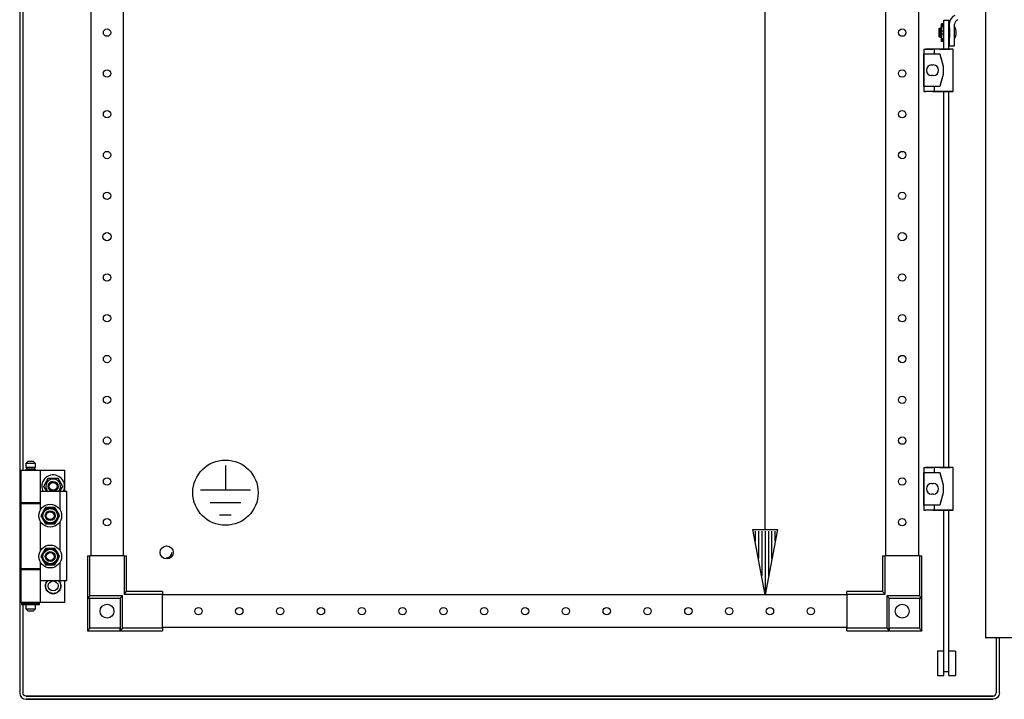
# Model space of a CAD drawing. Extents: x -6 to 5935, y 13 to 4213.
# Drawn here: x 2370 to 2973, y 2149 to 2565 of the extents above; entities that cross this region are included whole.
import ezdxf

# ---------------------------------------------------------------- set-up
doc = ezdxf.new("R2010")
doc.units = 0
for name, color, linetype in [('1', 7, 'CONTINUOUS'), ('40', 7, 'CONTINUOUS'), ('49', 7, 'CONTINUOUS')]:
    doc.layers.add(name, color=color, linetype=linetype)

msp = doc.modelspace()

# ---------------------------------------------------------------- linework, layer by layer
at = {"layer": '1'}
for p, q in [((2370.0604, 3311.739), (2370.0604, 2152.539)), ((2961.5628, 3278.07), (2961.5628, 2186.208)), ((2413.5601, 3227.6387), (2413.5601, 2236.6387)), ((2433.5601, 2236.6387), (2433.5601, 3227.6387)), ((2900.5601, 2236.6387), (2900.5601, 3227.6387)), ((2920.5601, 3227.6387), (2920.5601, 2236.6387)), ((2372.0604, 2691.639), (2372.0604, 2289.139)), ((2375.2604, 2294.639), (2373.7604, 2293.139)), ((2379.7604, 2293.139), (2373.7604, 2293.139)), ((2373.7604, 2293.139), (2373.7604, 2290.639)), ((2375.2604, 2294.639), (2378.2604, 2294.639)), ((2379.7604, 2293.139), (2378.2604, 2294.639)), ((2379.7604, 2290.639), (2379.7604, 2293.139)), ((2370.7604, 2289.139), (2382.7604, 2289.139)), ((2370.7604, 2289.139), (2370.7604, 2269.139)), ((2379.7604, 2290.639), (2373.7604, 2290.639)), ((2373.7604, 2289.639), (2379.7604, 2289.639)), ((2373.7604, 2289.639), (2373.7604, 2289.139)), ((2379.2604, 2290.639), (2374.2604, 2290.639)), ((2374.2604, 2290.639), (2374.2604, 2289.639)), ((2379.2604, 2289.639), (2374.2604, 2289.639)), ((2379.2604, 2289.639), (2379.2604, 2290.639)), ((2379.7604, 2289.139), (2379.7604, 2289.639)), ((2379.7604, 2289.139), (2397.7604, 2289.139)), ((2382.7604, 2269.139), (2382.7604, 2289.139)), ((2397.7604, 2276.139), (2397.7604, 2289.139)), ((2384.7869, 2279.139), (2387.6737, 2284.139)), ((2384.7869, 2279.139), (2385.1758, 2279.8126)), ((2385.1758, 2279.8126), (2385.5659, 2280.4883)), ((2385.5659, 2280.4883), (2385.9133, 2281.09)), ((2385.9133, 2281.09), (2386.2611, 2281.6925)), ((2386.2611, 2281.6925), (2386.969, 2282.9185)), ((2386.969, 2282.9185), (2387.6737, 2284.139)), ((2387.6737, 2284.139), (2393.4472, 2284.139)), ((2387.6737, 2284.139), (2388.4514, 2284.139)), ((2388.4514, 2284.139), (2389.2317, 2284.139)), ((2389.2317, 2284.139), (2389.9265, 2284.139)), ((2389.9265, 2284.139), (2390.6221, 2284.139)), ((2390.6221, 2284.139), (2392.0378, 2284.139)), ((2392.0378, 2284.139), (2393.4472, 2284.139)), ((2393.4472, 2284.139), (2396.3339, 2279.139)), ((2393.4472, 2284.139), (2393.836, 2283.4655)), ((2393.836, 2283.4655), (2394.2262, 2282.7897)), ((2394.2262, 2282.7897), (2394.5736, 2282.188)), ((2394.5736, 2282.188), (2394.9214, 2281.5855)), ((2394.9214, 2281.5855), (2395.6292, 2280.3596)), ((2395.6292, 2280.3596), (2396.3339, 2279.139)), ((2382.7604, 2264.7446), (2382.7604, 2276.139)), ((2382.7604, 2276.139), (2394.7604, 2276.139)), ((2386.519, 2276.139), (2384.7869, 2279.139)), ((2385.4916, 2277.9185), (2384.7869, 2279.139)), ((2386.1994, 2276.6925), (2385.4916, 2277.9185)), ((2386.519, 2276.139), (2386.1994, 2276.6925)), ((2396.3339, 2279.139), (2394.6019, 2276.139)), ((2394.8597, 2276.5855), (2394.6019, 2276.139)), ((2394.7604, 2264.7446), (2394.7604, 2276.139)), ((2394.7604, 2276.139), (2398.7604, 2276.139)), ((2395.2075, 2277.188), (2394.8597, 2276.5855)), ((2395.5549, 2277.7897), (2395.2075, 2277.188)), ((2395.945, 2278.4655), (2395.5549, 2277.7897)), ((2396.3339, 2279.139), (2395.945, 2278.4655)), ((2398.7604, 2276.139), (2398.7604, 2221.139)), ((2370.7604, 2269.139), (2382.7604, 2269.139)), ((2370.7604, 2268.639), (2382.7604, 2268.639)), ((2370.7604, 2268.639), (2370.7604, 2228.639)), ((2372.0604, 2269.139), (2372.0604, 2268.639)), ((2373.7604, 2269.139), (2373.7604, 2268.639)), ((2379.7604, 2268.639), (2379.7604, 2269.139)), ((2379.7604, 2269.139), (2382.7604, 2269.139)), ((2379.7604, 2268.639), (2382.7604, 2268.639)), ((2382.7604, 2264.7446), (2382.7604, 2268.639)), ((2383.6916, 2262.3596), (2382.9869, 2261.139)), ((2383.4147, 2261.88), (2382.9869, 2261.139)), ((2383.8446, 2262.6246), (2383.4147, 2261.88)), ((2384.3994, 2263.5855), (2383.6916, 2262.3596)), ((2384.1643, 2263.1783), (2383.8446, 2262.6246)), ((2384.4844, 2263.7327), (2384.1643, 2263.1783)), ((2384.7472, 2264.188), (2384.3994, 2263.5855)), ((2384.8067, 2264.291), (2384.4844, 2263.7327)), ((2385.0946, 2264.7897), (2384.7472, 2264.188)), ((2385.1284, 2264.8483), (2384.8067, 2264.291)), ((2385.4848, 2265.4655), (2385.0946, 2264.7897)), ((2385.5018, 2265.495), (2385.1284, 2264.8483)), ((2385.8737, 2266.139), (2385.4848, 2265.4655)), ((2385.8737, 2266.139), (2385.5018, 2265.495)), ((2386.7293, 2266.139), (2385.8737, 2266.139)), ((2387.283, 2266.139), (2385.8737, 2266.139)), ((2387.589, 2266.139), (2386.7293, 2266.139)), ((2388.6987, 2266.139), (2387.283, 2266.139)), ((2388.2284, 2266.139), (2387.589, 2266.139)), ((2388.8686, 2266.139), (2388.2284, 2266.139)), ((2389.3943, 2266.139), (2388.6987, 2266.139)), ((2389.5132, 2266.139), (2388.8686, 2266.139)), ((2390.0891, 2266.139), (2389.3943, 2266.139)), ((2390.1567, 2266.139), (2389.5132, 2266.139)), ((2390.8694, 2266.139), (2390.0891, 2266.139)), ((2390.9035, 2266.139), (2390.1567, 2266.139)), ((2391.6472, 2266.139), (2390.8694, 2266.139)), ((2391.6472, 2266.139), (2390.9035, 2266.139)), ((2392.075, 2265.398), (2391.6472, 2266.139)), ((2392.3518, 2264.9185), (2391.6472, 2266.139)), ((2392.5049, 2264.6534), (2392.075, 2265.398)), ((2393.0597, 2263.6925), (2392.3518, 2264.9185)), ((2392.8245, 2264.0997), (2392.5049, 2264.6534)), ((2393.1446, 2263.5453), (2392.8245, 2264.0997)), ((2393.4075, 2263.09), (2393.0597, 2263.6925)), ((2393.4669, 2262.9871), (2393.1446, 2263.5453)), ((2393.7549, 2262.4883), (2393.4075, 2263.09)), ((2393.7887, 2262.4298), (2393.4669, 2262.9871)), ((2394.145, 2261.8126), (2393.7549, 2262.4883)), ((2394.1621, 2261.783), (2393.7887, 2262.4298)), ((2394.5339, 2261.139), (2394.145, 2261.8126)), ((2394.5339, 2261.139), (2394.1621, 2261.783)), ((2382.7604, 2239.7446), (2382.7604, 2257.5335)), ((2382.9869, 2261.139), (2383.3587, 2260.495)), ((2382.9869, 2261.139), (2383.3758, 2260.4655)), ((2383.3587, 2260.495), (2383.7321, 2259.8483)), ((2383.3758, 2260.4655), (2383.7659, 2259.7897)), ((2383.7321, 2259.8483), (2384.0539, 2259.291)), ((2383.7659, 2259.7897), (2384.1133, 2259.188)), ((2384.0539, 2259.291), (2384.3762, 2258.7327)), ((2384.1133, 2259.188), (2384.4611, 2258.5855)), ((2384.3762, 2258.7327), (2384.6963, 2258.1783)), ((2384.4611, 2258.5855), (2385.169, 2257.3596)), ((2384.6963, 2258.1783), (2385.016, 2257.6246)), ((2385.016, 2257.6246), (2385.4458, 2256.88)), ((2385.169, 2257.3596), (2385.8737, 2256.139)), ((2385.4458, 2256.88), (2385.8737, 2256.139)), ((2385.8737, 2256.139), (2386.6173, 2256.139)), ((2385.8737, 2256.139), (2386.6514, 2256.139)), ((2386.6173, 2256.139), (2387.3641, 2256.139)), ((2386.6514, 2256.139), (2387.4317, 2256.139)), ((2387.3641, 2256.139), (2388.0076, 2256.139)), ((2387.4317, 2256.139), (2388.1265, 2256.139)), ((2388.0076, 2256.139), (2388.6522, 2256.139)), ((2388.1265, 2256.139), (2388.8221, 2256.139)), ((2388.6522, 2256.139), (2389.2924, 2256.139)), ((2388.8221, 2256.139), (2390.2378, 2256.139)), ((2389.2924, 2256.139), (2389.9318, 2256.139)), ((2389.9318, 2256.139), (2390.7915, 2256.139)), ((2390.2378, 2256.139), (2391.6472, 2256.139)), ((2390.7915, 2256.139), (2391.6472, 2256.139)), ((2391.6472, 2256.139), (2392.036, 2256.8126)), ((2391.6472, 2256.139), (2392.019, 2256.783)), ((2392.019, 2256.783), (2392.3924, 2257.4298)), ((2392.036, 2256.8126), (2392.4262, 2257.4883)), ((2392.3924, 2257.4298), (2392.7141, 2257.9871)), ((2392.4262, 2257.4883), (2392.7736, 2258.09)), ((2392.7141, 2257.9871), (2393.0364, 2258.5453)), ((2392.7736, 2258.09), (2393.1214, 2258.6925)), ((2393.0364, 2258.5453), (2393.3565, 2259.0997)), ((2393.1214, 2258.6925), (2393.8292, 2259.9185)), ((2393.3565, 2259.0997), (2393.6762, 2259.6534)), ((2393.6762, 2259.6534), (2394.1061, 2260.398)), ((2393.8292, 2259.9185), (2394.5339, 2261.139)), ((2394.1061, 2260.398), (2394.5339, 2261.139)), ((2394.7604, 2239.7446), (2394.7604, 2257.5335)), ((2383.6916, 2237.3596), (2382.9869, 2236.139)), ((2383.8446, 2237.6246), (2383.4147, 2236.88)), ((2384.3994, 2238.5855), (2383.6916, 2237.3596)), ((2384.1643, 2238.1783), (2383.8446, 2237.6246)), ((2384.4844, 2238.7327), (2384.1643, 2238.1783)), ((2384.7472, 2239.188), (2384.3994, 2238.5855)), ((2384.8067, 2239.291), (2384.4844, 2238.7327)), ((2385.0946, 2239.7897), (2384.7472, 2239.188)), ((2385.1284, 2239.8483), (2384.8067, 2239.291)), ((2385.4848, 2240.4655), (2385.0946, 2239.7897)), ((2385.5018, 2240.495), (2385.1284, 2239.8483)), ((2385.8737, 2241.139), (2385.4848, 2240.4655)), ((2385.8737, 2241.139), (2385.5018, 2240.495)), ((2386.7293, 2241.139), (2385.8737, 2241.139)), ((2387.283, 2241.139), (2385.8737, 2241.139)), ((2387.589, 2241.139), (2386.7293, 2241.139)), ((2388.6987, 2241.139), (2387.283, 2241.139)), ((2388.2284, 2241.139), (2387.589, 2241.139)), ((2388.8686, 2241.139), (2388.2284, 2241.139)), ((2389.3943, 2241.139), (2388.6987, 2241.139)), ((2389.5132, 2241.139), (2388.8686, 2241.139)), ((2390.0891, 2241.139), (2389.3943, 2241.139)), ((2390.1567, 2241.139), (2389.5132, 2241.139)), ((2390.8694, 2241.139), (2390.0891, 2241.139)), ((2390.9035, 2241.139), (2390.1567, 2241.139)), ((2391.6472, 2241.139), (2390.8694, 2241.139)), ((2391.6472, 2241.139), (2390.9035, 2241.139)), ((2392.075, 2240.398), (2391.6472, 2241.139)), ((2392.3518, 2239.9185), (2391.6472, 2241.139)), ((2392.5049, 2239.6534), (2392.075, 2240.398)), ((2393.0597, 2238.6925), (2392.3518, 2239.9185)), ((2392.8245, 2239.0997), (2392.5049, 2239.6534)), ((2393.1446, 2238.5453), (2392.8245, 2239.0997)), ((2393.4075, 2238.09), (2393.0597, 2238.6925)), ((2393.4669, 2237.9871), (2393.1446, 2238.5453)), ((2393.7549, 2237.4883), (2393.4075, 2238.09)), ((2393.7887, 2237.4298), (2393.4669, 2237.9871)), ((2394.145, 2236.8126), (2393.7549, 2237.4883)), ((2394.1621, 2236.783), (2393.7887, 2237.4298)), ((2382.7604, 2221.139), (2382.7604, 2232.5335)), ((2382.7604, 2228.639), (2382.7604, 2232.5335)), ((2383.4147, 2236.88), (2382.9869, 2236.139)), ((2382.9869, 2236.139), (2383.3587, 2235.495)), ((2382.9869, 2236.139), (2383.3758, 2235.4655)), ((2383.3587, 2235.495), (2383.7321, 2234.8483)), ((2383.3758, 2235.4655), (2383.7659, 2234.7897)), ((2383.7321, 2234.8483), (2384.0539, 2234.291)), ((2383.7659, 2234.7897), (2384.1133, 2234.188)), ((2384.0539, 2234.291), (2384.3762, 2233.7327)), ((2384.1133, 2234.188), (2384.4611, 2233.5855)), ((2384.3762, 2233.7327), (2384.6963, 2233.1783)), ((2384.4611, 2233.5855), (2385.169, 2232.3596)), ((2384.6963, 2233.1783), (2385.016, 2232.6246)), ((2385.016, 2232.6246), (2385.4458, 2231.88)), ((2385.169, 2232.3596), (2385.8737, 2231.139)), ((2385.4458, 2231.88), (2385.8737, 2231.139)), ((2385.8737, 2231.139), (2386.6173, 2231.139)), ((2385.8737, 2231.139), (2386.6514, 2231.139)), ((2386.6173, 2231.139), (2387.3641, 2231.139)), ((2386.6514, 2231.139), (2387.4317, 2231.139)), ((2387.3641, 2231.139), (2388.0076, 2231.139)), ((2387.4317, 2231.139), (2388.1265, 2231.139)), ((2388.0076, 2231.139), (2388.6522, 2231.139)), ((2388.1265, 2231.139), (2388.8221, 2231.139)), ((2388.6522, 2231.139), (2389.2924, 2231.139)), ((2388.8221, 2231.139), (2390.2378, 2231.139)), ((2389.2924, 2231.139), (2389.9318, 2231.139)), ((2389.9318, 2231.139), (2390.7915, 2231.139)), ((2390.2378, 2231.139), (2391.6472, 2231.139)), ((2390.7915, 2231.139), (2391.6472, 2231.139)), ((2391.6472, 2231.139), (2392.036, 2231.8126)), ((2391.6472, 2231.139), (2392.019, 2231.783)), ((2392.019, 2231.783), (2392.3924, 2232.4298)), ((2392.036, 2231.8126), (2392.4262, 2232.4883)), ((2392.3924, 2232.4298), (2392.7141, 2232.9871)), ((2392.4262, 2232.4883), (2392.7736, 2233.09)), ((2392.7141, 2232.9871), (2393.0364, 2233.5453)), ((2392.7736, 2233.09), (2393.1214, 2233.6925)), ((2393.0364, 2233.5453), (2393.3565, 2234.0997)), ((2393.1214, 2233.6925), (2393.8292, 2234.9185)), ((2393.3565, 2234.0997), (2393.6762, 2234.6534)), ((2393.6762, 2234.6534), (2394.1061, 2235.398)), ((2393.8292, 2234.9185), (2394.5339, 2236.139)), ((2394.1061, 2235.398), (2394.5339, 2236.139)), ((2394.5339, 2236.139), (2394.145, 2236.8126)), ((2394.5339, 2236.139), (2394.1621, 2236.783)), ((2394.7604, 2221.139), (2394.7604, 2232.5335)), ((2411.5601, 2236.6387), (2411.5601, 2210.6387)), ((2411.5601, 2236.6387), (2413.0601, 2236.6387)), ((2413.0601, 2212.1387), (2413.0601, 2236.6387)), ((2434.0601, 2236.6387), (2413.0601, 2236.6387)), ((2434.0601, 2236.6387), (2435.5601, 2236.6387)), ((2434.0601, 2236.6387), (2434.0601, 2213.1387)), ((2435.5601, 2214.6387), (2435.5601, 2236.6387)), ((2898.5601, 2236.6387), (2900.0601, 2236.6387)), ((2898.5601, 2236.6387), (2898.5601, 2214.6387)), ((2921.0601, 2236.6387), (2900.0601, 2236.6387)), ((2900.0601, 2213.1387), (2900.0601, 2236.6387)), ((2921.0601, 2236.6387), (2922.5601, 2236.6387)), ((2921.0601, 2236.6387), (2921.0601, 2212.1387)), ((2922.5601, 2210.6387), (2922.5601, 2236.6387)), ((2382.7604, 2228.639), (2370.7604, 2228.639)), ((2370.7604, 2228.139), (2382.7604, 2228.139)), ((2370.7604, 2228.139), (2370.7604, 2208.139)), ((2372.0604, 2228.639), (2372.0604, 2228.139)), ((2373.7604, 2228.639), (2373.7604, 2228.139)), ((2382.7604, 2228.639), (2379.7604, 2228.639)), ((2379.7604, 2228.139), (2379.7604, 2228.639)), ((2379.7604, 2228.139), (2382.7604, 2228.139)), ((2382.7604, 2208.139), (2382.7604, 2228.139)), ((2394.7604, 2221.139), (2382.7604, 2221.139)), ((2385.6697, 2219.1786), (2385.8823, 2219.2869)), ((2385.7994, 2219.0184), (2385.6697, 2219.1786)), ((2385.8823, 2219.2869), (2386.0971, 2219.3964)), ((2385.9927, 2220.1727), (2386.2232, 2220.2345)), ((2386.0863, 2219.989), (2385.9927, 2220.1727)), ((2386.1807, 2219.8037), (2386.0863, 2219.989)), ((2386.0971, 2219.3964), (2386.2123, 2219.4551)), ((2386.2542, 2219.6595), (2386.1807, 2219.8037)), ((2386.2123, 2219.4551), (2386.3282, 2219.5141)), ((2386.2232, 2220.2345), (2386.4561, 2220.2969)), ((2386.3282, 2219.5141), (2386.2542, 2219.6595)), ((2386.4561, 2220.2969), (2386.5809, 2220.3303)), ((2386.5153, 2221.0779), (2386.7536, 2221.0904)), ((2386.5687, 2220.8788), (2386.5153, 2221.0779)), ((2386.6225, 2220.6779), (2386.5687, 2220.8788)), ((2386.5809, 2220.3303), (2386.7066, 2220.364)), ((2386.6644, 2220.5216), (2386.6225, 2220.6779)), ((2386.7066, 2220.364), (2386.6644, 2220.5216)), ((2386.7536, 2221.0904), (2386.9944, 2221.1031)), ((2386.9944, 2221.1031), (2387.1235, 2221.1098)), ((2387.1235, 2221.1098), (2387.2534, 2221.1166)), ((2387.2534, 2221.1166), (2387.2523, 2221.139)), ((2393.8685, 2221.139), (2393.8674, 2221.1166)), ((2393.8674, 2221.1166), (2394.0303, 2221.1081)), ((2394.0303, 2221.1081), (2394.1919, 2221.0996)), ((2394.1919, 2221.0996), (2394.3996, 2221.0887)), ((2394.3996, 2221.0887), (2394.6055, 2221.0779)), ((2394.4479, 2220.4897), (2394.4142, 2220.364)), ((2394.4142, 2220.364), (2394.5718, 2220.3218)), ((2394.4813, 2220.6145), (2394.4479, 2220.4897)), ((2394.5437, 2220.8474), (2394.4813, 2220.6145)), ((2394.6055, 2221.0779), (2394.5437, 2220.8474)), ((2394.5718, 2220.3218), (2394.7281, 2220.2799)), ((2394.7281, 2220.2799), (2394.929, 2220.2261)), ((2398.7604, 2221.139), (2394.7604, 2221.139)), ((2394.8516, 2219.6301), (2394.7926, 2219.5141)), ((2394.7926, 2219.5141), (2394.9379, 2219.4401)), ((2394.9103, 2219.7452), (2394.8516, 2219.6301)), ((2395.0198, 2219.9601), (2394.9103, 2219.7452)), ((2394.929, 2220.2261), (2395.1281, 2220.1727)), ((2394.9379, 2219.4401), (2395.0821, 2219.3666)), ((2395.1281, 2220.1727), (2395.0198, 2219.9601)), ((2395.0821, 2219.3666), (2395.2674, 2219.2722)), ((2395.2674, 2219.2722), (2395.4511, 2219.1786)), ((2395.4511, 2219.1786), (2395.301, 2218.9931)), ((2397.7604, 2208.139), (2397.7604, 2221.139)), ((2385.5604, 2218.139), (2385.7459, 2218.2892)), ((2385.7206, 2218.0093), (2385.5604, 2218.139)), ((2385.6697, 2217.0995), (2385.8199, 2217.2849)), ((2385.8534, 2217.0059), (2385.6697, 2217.0995)), ((2385.8823, 2217.8784), (2385.7206, 2218.0093)), ((2385.7459, 2218.2892), (2385.9332, 2218.4409)), ((2385.9303, 2218.8567), (2385.7994, 2219.0184)), ((2385.8199, 2217.2849), (2385.9716, 2217.4723)), ((2386.0387, 2216.9114), (2385.8534, 2217.0059)), ((2386.008, 2217.7765), (2385.8823, 2217.8784)), ((2386.0321, 2218.731), (2385.9303, 2218.8567)), ((2385.9332, 2218.4409), (2386.0337, 2218.5223)), ((2385.9716, 2217.4723), (2386.0529, 2217.5728)), ((2385.9927, 2216.1053), (2386.101, 2216.318)), ((2386.1918, 2216.052), (2385.9927, 2216.1053)), ((2386.1348, 2217.6739), (2386.008, 2217.7765)), ((2386.1348, 2218.6042), (2386.0321, 2218.731)), ((2386.0337, 2218.5223), (2386.1348, 2218.6042)), ((2386.1829, 2216.838), (2386.0387, 2216.9114)), ((2386.0529, 2217.5728), (2386.1348, 2217.6739)), ((2386.101, 2216.318), (2386.2105, 2216.5328)), ((2386.3282, 2216.7639), (2386.1829, 2216.838)), ((2386.3927, 2215.9981), (2386.1918, 2216.052)), ((2386.2105, 2216.5328), (2386.2692, 2216.648)), ((2386.2692, 2216.648), (2386.3282, 2216.7639)), ((2386.549, 2215.9563), (2386.3927, 2215.9981)), ((2386.5153, 2215.2001), (2386.5771, 2215.4306)), ((2386.7212, 2215.1893), (2386.5153, 2215.2001)), ((2386.7066, 2215.914), (2386.549, 2215.9563)), ((2386.5771, 2215.4306), (2386.6395, 2215.6635)), ((2386.6395, 2215.6635), (2386.6729, 2215.7884)), ((2386.6729, 2215.7884), (2386.7066, 2215.914)), ((2386.9289, 2215.1784), (2386.7212, 2215.1893)), ((2387.0905, 2215.1699), (2386.9289, 2215.1784)), ((2387.2534, 2215.1614), (2387.0905, 2215.1699)), ((2387.2147, 2214.4233), (2387.2272, 2214.6616)), ((2387.4184, 2214.4555), (2387.2147, 2214.4233)), ((2387.2272, 2214.6616), (2387.2399, 2214.9024)), ((2387.2399, 2214.9024), (2387.2466, 2215.0315)), ((2387.2466, 2215.0315), (2387.2534, 2215.1614)), ((2387.6238, 2214.4881), (2387.4184, 2214.4555)), ((2387.7836, 2214.5134), (2387.6238, 2214.4881)), ((2387.9448, 2214.5389), (2387.7836, 2214.5134)), ((2387.9651, 2214.4104), (2387.9448, 2214.5389)), ((2387.9854, 2214.2827), (2387.9651, 2214.4104)), ((2388.0231, 2214.0446), (2387.9854, 2214.2827)), ((2388.0604, 2213.8089), (2388.0231, 2214.0446)), ((2388.2529, 2213.8828), (2388.0604, 2213.8089)), ((2388.447, 2213.9573), (2388.2529, 2213.8828)), ((2388.5981, 2214.0153), (2388.447, 2213.9573)), ((2388.7504, 2214.0738), (2388.5981, 2214.0153)), ((2388.7971, 2213.9523), (2388.7504, 2214.0738)), ((2388.8434, 2213.8316), (2388.7971, 2213.9523)), ((2388.9298, 2213.6065), (2388.8434, 2213.8316)), ((2389.0153, 2213.3837), (2388.9298, 2213.6065)), ((2389.1882, 2213.496), (2389.0153, 2213.3837)), ((2389.3627, 2213.6093), (2389.1882, 2213.496)), ((2389.4984, 2213.6974), (2389.3627, 2213.6093)), ((2389.6352, 2213.7863), (2389.4984, 2213.6974)), ((2389.7061, 2213.6772), (2389.6352, 2213.7863)), ((2389.7765, 2213.5688), (2389.7061, 2213.6772)), ((2389.9078, 2213.3666), (2389.7765, 2213.5688)), ((2390.0378, 2213.1664), (2389.9078, 2213.3666)), ((2390.1835, 2213.3122), (2390.0378, 2213.1664)), ((2390.3306, 2213.4593), (2390.1835, 2213.3122)), ((2390.445, 2213.5737), (2390.3306, 2213.4593)), ((2390.5604, 2213.6891), (2390.445, 2213.5737)), ((2390.6524, 2213.5971), (2390.5604, 2213.6891)), ((2390.7438, 2213.5056), (2390.6524, 2213.5971)), ((2390.9143, 2213.3352), (2390.7438, 2213.5056)), ((2391.083, 2213.1664), (2390.9143, 2213.3352)), ((2391.1953, 2213.3393), (2391.083, 2213.1664)), ((2391.3086, 2213.5137), (2391.1953, 2213.3393)), ((2391.3967, 2213.6495), (2391.3086, 2213.5137)), ((2391.4856, 2213.7863), (2391.3967, 2213.6495)), ((2391.5947, 2213.7154), (2391.4856, 2213.7863)), ((2391.7031, 2213.645), (2391.5947, 2213.7154)), ((2391.9053, 2213.5137), (2391.7031, 2213.645)), ((2392.1055, 2213.3837), (2391.9053, 2213.5137)), ((2392.1794, 2213.5762), (2392.1055, 2213.3837)), ((2392.2539, 2213.7704), (2392.1794, 2213.5762)), ((2392.3119, 2213.9215), (2392.2539, 2213.7704)), ((2392.3704, 2214.0738), (2392.3119, 2213.9215)), ((2392.4918, 2214.0271), (2392.3704, 2214.0738)), ((2392.6125, 2213.9808), (2392.4918, 2214.0271)), ((2392.8376, 2213.8944), (2392.6125, 2213.9808)), ((2393.0604, 2213.8089), (2392.8376, 2213.8944)), ((2393.0927, 2214.0125), (2393.0604, 2213.8089)), ((2393.1252, 2214.2179), (2393.0927, 2214.0125)), ((2393.1505, 2214.3778), (2393.1252, 2214.2179)), ((2393.176, 2214.5389), (2393.1505, 2214.3778)), ((2393.3045, 2214.5186), (2393.176, 2214.5389)), ((2393.4322, 2214.4983), (2393.3045, 2214.5186)), ((2393.6703, 2214.4606), (2393.4322, 2214.4983)), ((2393.9061, 2214.4233), (2393.6703, 2214.4606)), ((2393.9973, 2215.1682), (2393.8674, 2215.1614)), ((2393.8674, 2215.1614), (2393.8759, 2214.9985)), ((2393.8759, 2214.9985), (2393.8844, 2214.8369)), ((2393.8844, 2214.8369), (2393.8953, 2214.6292)), ((2393.8953, 2214.6292), (2393.9061, 2214.4233)), ((2394.1264, 2215.175), (2393.9973, 2215.1682)), ((2394.3672, 2215.1876), (2394.1264, 2215.175)), ((2394.6055, 2215.2001), (2394.3672, 2215.1876)), ((2394.5399, 2215.9477), (2394.4142, 2215.914)), ((2394.4142, 2215.914), (2394.4564, 2215.7565)), ((2394.4564, 2215.7565), (2394.4983, 2215.6001)), ((2394.4983, 2215.6001), (2394.5521, 2215.3992)), ((2394.6647, 2215.9812), (2394.5399, 2215.9477)), ((2394.5521, 2215.3992), (2394.6055, 2215.2001)), ((2394.8976, 2216.0436), (2394.6647, 2215.9812)), ((2394.9085, 2216.823), (2394.7926, 2216.7639)), ((2394.7926, 2216.7639), (2394.8666, 2216.6185)), ((2394.8666, 2216.6185), (2394.9401, 2216.4743)), ((2395.1281, 2216.1053), (2394.8976, 2216.0436)), ((2395.0237, 2216.8817), (2394.9085, 2216.823)), ((2394.9401, 2216.4743), (2395.0345, 2216.289)), ((2395.0679, 2218.7053), (2394.986, 2218.6042)), ((2394.986, 2218.6042), (2395.1128, 2218.5015)), ((2395.0871, 2217.7558), (2394.986, 2217.6739)), ((2394.986, 2217.6739), (2395.0887, 2217.5471)), ((2395.2385, 2216.9911), (2395.0237, 2216.8817)), ((2395.0345, 2216.289), (2395.1281, 2216.1053)), ((2395.1492, 2218.8057), (2395.0679, 2218.7053)), ((2395.1876, 2217.8371), (2395.0871, 2217.7558)), ((2395.0887, 2217.5471), (2395.1905, 2217.4213)), ((2395.1128, 2218.5015), (2395.2385, 2218.3997)), ((2395.301, 2218.9931), (2395.1492, 2218.8057)), ((2395.3749, 2217.9888), (2395.1876, 2217.8371)), ((2395.1905, 2217.4213), (2395.3214, 2217.2597)), ((2395.2385, 2218.3997), (2395.4002, 2218.2688)), ((2395.4511, 2217.0995), (2395.2385, 2216.9911)), ((2395.3214, 2217.2597), (2395.4511, 2217.0995)), ((2395.5604, 2218.139), (2395.3749, 2217.9888)), ((2395.4002, 2218.2688), (2395.5604, 2218.139)), ((2434.0601, 2213.1387), (2435.5601, 2214.6387)), ((2434.0601, 2213.1387), (2457.5601, 2213.1387)), ((2457.5601, 2214.6387), (2435.5601, 2214.6387)), ((2457.5601, 2214.6387), (2457.5601, 2213.1387)), ((2457.5601, 2192.1387), (2457.5601, 2213.1387)), ((2876.5601, 2213.1387), (2876.5601, 2214.6387)), ((2898.5601, 2214.6387), (2876.5601, 2214.6387)), ((2876.5601, 2213.1387), (2876.5601, 2192.1387)), ((2876.5601, 2213.1387), (2900.0601, 2213.1387)), ((2900.0601, 2213.1387), (2898.5601, 2214.6387)), ((2370.7604, 2208.139), (2382.7604, 2208.139)), ((2371.2604, 2207.489), (2373.7354, 2207.489)), ((2371.2604, 2207.489), (2371.2604, 2206.789)), ((2372.0604, 2208.139), (2372.0604, 2207.489)), ((2373.7354, 2206.789), (2373.7354, 2207.489)), ((2373.7354, 2207.489), (2374.5104, 2207.489)), ((2373.7604, 2208.139), (2373.7604, 2207.639)), ((2379.7604, 2207.639), (2373.7604, 2207.639)), ((2379.2604, 2207.639), (2374.2604, 2207.639)), ((2374.2604, 2207.639), (2374.2604, 2207.489)), ((2374.5104, 2207.489), (2374.5104, 2206.789)), ((2379.0104, 2206.789), (2379.0104, 2207.489)), ((2379.0104, 2207.489), (2379.7854, 2207.489)), ((2379.2604, 2207.489), (2379.2604, 2207.639)), ((2379.7604, 2207.639), (2379.7604, 2208.139)), ((2379.7604, 2208.139), (2397.7604, 2208.139)), ((2379.7854, 2207.489), (2379.7854, 2206.789)), ((2379.7854, 2207.489), (2382.2604, 2207.489)), ((2382.2604, 2206.789), (2382.2604, 2207.489)), ((2413.0601, 2212.1387), (2411.5601, 2210.6387)), ((2413.0601, 2210.6387), (2411.5601, 2210.6387)), ((2411.5601, 2210.6387), (2411.5601, 2190.6387)), ((2411.5601, 2210.6387), (2431.5601, 2210.6387)), ((2433.0601, 2212.1387), (2413.0601, 2212.1387)), ((2413.0601, 2192.1387), (2413.0601, 2210.6387)), ((2413.0601, 2210.6387), (2431.5601, 2210.6387)), ((2433.0601, 2212.1387), (2431.5601, 2210.6387)), ((2431.5601, 2210.6387), (2431.5601, 2192.1387)), ((2431.5601, 2210.6387), (2431.5601, 2190.6387)), ((2433.0601, 2192.1387), (2433.0601, 2212.1387)), ((2876.5601, 2212.6387), (2457.5601, 2212.6387)), ((2921.0601, 2212.1387), (2901.0601, 2212.1387)), ((2901.0601, 2212.1387), (2901.0601, 2192.1387)), ((2901.0601, 2212.1387), (2902.5601, 2210.6387)), ((2902.5601, 2192.1387), (2902.5601, 2210.6387)), ((2902.5601, 2210.6387), (2921.0601, 2210.6387)), ((2902.5601, 2210.6387), (2922.5601, 2210.6387)), ((2902.5601, 2190.6387), (2902.5601, 2210.6387)), ((2921.0601, 2212.1387), (2922.5601, 2210.6387)), ((2921.0601, 2210.6387), (2921.0601, 2192.1387)), ((2922.5601, 2210.6387), (2921.0601, 2210.6387)), ((2922.5601, 2190.6387), (2922.5601, 2210.6387)), ((2371.2604, 2206.789), (2373.7354, 2206.789)), ((2372.0604, 2206.789), (2372.0604, 2152.539)), ((2374.5104, 2206.789), (2373.7354, 2206.789)), ((2373.7604, 2206.639), (2379.7604, 2206.639)), ((2373.7604, 2206.639), (2373.7604, 2204.139)), ((2373.7604, 2204.139), (2379.7604, 2204.139)), ((2373.7604, 2204.139), (2375.2604, 2202.639)), ((2374.2604, 2206.789), (2374.2604, 2206.639)), ((2379.2604, 2206.639), (2374.2604, 2206.639)), ((2378.2604, 2202.639), (2375.2604, 2202.639)), ((2378.2604, 2202.639), (2379.7604, 2204.139)), ((2379.7854, 2206.789), (2379.0104, 2206.789)), ((2379.2604, 2206.639), (2379.2604, 2206.789)), ((2379.7604, 2204.139), (2379.7604, 2206.639)), ((2379.7854, 2206.789), (2382.2604, 2206.789)), ((2411.5834, 2190.6619), (2411.5601, 2190.6387)), ((2411.5601, 2190.6387), (2431.5601, 2190.6387)), ((2411.6495, 2190.728), (2411.5834, 2190.6619)), ((2411.7714, 2190.8499), (2411.6495, 2190.728)), ((2411.9287, 2191.0073), (2411.7714, 2190.8499)), ((2412.1814, 2191.2599), (2411.9287, 2191.0073)), ((2412.4612, 2191.5397), (2412.1814, 2191.2599)), ((2412.7573, 2191.8358), (2412.4612, 2191.5397)), ((2413.0601, 2192.1387), (2412.7573, 2191.8358)), ((2431.5601, 2192.1387), (2413.0601, 2192.1387)), ((2431.5601, 2190.6387), (2431.5601, 2192.1387)), ((2433.0601, 2192.1387), (2431.5601, 2190.6387)), ((2431.5601, 2190.6387), (2457.5601, 2190.6387)), ((2457.5601, 2192.1387), (2433.0601, 2192.1387)), ((2876.5601, 2192.6387), (2457.5601, 2192.6387)), ((2457.5601, 2192.1387), (2457.5601, 2190.6387)), ((2876.5601, 2190.6387), (2876.5601, 2192.1387)), ((2901.0601, 2192.1387), (2876.5601, 2192.1387)), ((2876.5601, 2190.6387), (2902.5601, 2190.6387)), ((2901.0601, 2192.1387), (2902.5601, 2190.6387)), ((2921.0601, 2192.1387), (2902.5601, 2192.1387)), ((2902.5601, 2192.1387), (2902.5601, 2190.6387)), ((2902.5601, 2190.6387), (2922.5601, 2190.6387)), ((2921.0601, 2192.1387), (2921.363, 2191.8358)), ((2921.363, 2191.8358), (2921.6591, 2191.5397)), ((2921.6591, 2191.5397), (2921.9389, 2191.2599)), ((2921.9389, 2191.2599), (2922.1916, 2191.0073)), ((2922.1916, 2191.0073), (2922.3489, 2190.8499)), ((2922.3489, 2190.8499), (2922.4708, 2190.728)), ((2922.4708, 2190.728), (2922.5369, 2190.6619)), ((2922.5369, 2190.6619), (2922.5601, 2190.6387)), ((2978.0604, 2186.2464), (2961.5628, 2186.2464)), ((2968.0604, 2186.2464), (2968.0604, 2152.539)), ((2970.0604, 2152.539), (2970.0604, 2186.2464)), ((2370.0604, 2152.539), (2370.3573, 2151.0466)), ((2370.3573, 2151.0466), (2371.2027, 2149.7813)), ((2371.2027, 2149.7813), (2372.4679, 2148.9359)), ((2372.205, 2151.8119), (2372.0604, 2152.539)), ((2372.6169, 2151.1955), (2372.205, 2151.8119)), ((2372.4679, 2148.9359), (2373.9604, 2148.639)), ((2373.2333, 2150.7836), (2372.6169, 2151.1955)), ((2373.9604, 2150.639), (2373.2333, 2150.7836)), ((2380.9894, 2150.639), (2373.9604, 2150.639)), ((2373.9604, 2150.639), (2966.1604, 2150.639)), ((2373.9604, 2148.639), (2380.9894, 2148.639)), ((2373.9604, 2148.639), (2966.1604, 2148.639)), ((2373.9675, 2150.639), (2380.9974, 2150.639)), ((2966.1533, 2150.639), (2373.9675, 2150.639)), ((2966.1533, 2148.639), (2373.9675, 2148.639)), ((2380.9974, 2148.639), (2373.9675, 2148.639)), ((2380.9974, 2150.639), (2959.1234, 2150.639)), ((2959.1234, 2148.639), (2380.9974, 2148.639)), ((2966.1533, 2150.639), (2959.1234, 2150.639)), ((2959.1234, 2148.639), (2966.1533, 2148.639)), ((2959.1314, 2150.639), (2966.1604, 2150.639)), ((2966.1604, 2148.639), (2959.1314, 2148.639)), ((2966.1604, 2150.639), (2966.8875, 2150.7836)), ((2967.6529, 2148.9359), (2966.1604, 2148.639)), ((2966.8875, 2150.7836), (2967.5039, 2151.1955)), ((2967.5039, 2151.1955), (2967.9158, 2151.8119)), ((2968.9181, 2149.7813), (2967.6529, 2148.9359)), ((2967.9158, 2151.8119), (2968.0604, 2152.539)), ((2969.7635, 2151.0466), (2968.9181, 2149.7813)), ((2970.0604, 2152.539), (2969.7635, 2151.0466))]:
    msp.add_line(p, q, dxfattribs=at)
at = {"layer": '1', "color": 2}
for p, q in [((2496.0926, 2292.0066), (2496.0926, 2276.7489)), ((2511.4526, 2276.7489), (2480.7326, 2276.7489)), ((2505.5595, 2269.0689), (2486.6257, 2269.0689)), ((2499.6665, 2261.3889), (2492.5187, 2261.3889))]:
    msp.add_line(p, q, dxfattribs=at)
at = {"layer": '1'}
for centre, radius in [((2423.5601, 2557.1387), 2.25), ((2910.5601, 2557.1387), 2.25), ((2423.5601, 2532.1387), 2.25), ((2910.5601, 2532.1387), 2.25), ((2423.5601, 2507.1387), 2.25), ((2910.5601, 2507.1387), 2.25), ((2423.5601, 2482.1387), 2.25), ((2910.5601, 2482.1387), 2.25), ((2423.5601, 2457.1387), 2.25), ((2910.5601, 2457.1387), 2.25), ((2423.5601, 2432.1387), 2.5), ((2910.5601, 2432.1387), 2.5), ((2423.5601, 2407.1387), 2.25), ((2423.5601, 2407.1387), 2.25), ((2910.5601, 2407.1387), 2.25), ((2910.5601, 2407.1387), 2.25), ((2423.5601, 2382.1387), 2.25), ((2423.5601, 2382.1387), 2.25), ((2910.5601, 2382.1387), 2.25), ((2910.5601, 2382.1387), 2.25), ((2423.5601, 2357.1387), 2.25), ((2423.5601, 2357.1387), 2.25), ((2910.5601, 2357.1387), 2.25), ((2910.5601, 2357.1387), 2.25), ((2423.5601, 2332.1387), 2.25), ((2423.5601, 2332.1387), 2.25), ((2423.5601, 2332.1387), 2.25), ((2910.5601, 2332.1387), 2.25), ((2910.5601, 2332.1387), 2.25), ((2910.5601, 2332.1387), 2.25), ((2423.5601, 2307.1387), 2.25), ((2423.5601, 2307.1387), 2.25), ((2910.5601, 2307.1387), 2.25), ((2910.5601, 2307.1387), 2.25), ((2390.5604, 2279.139), 3), ((2390.5604, 2279.139), 2.4), ((2423.5601, 2282.1387), 2.25), ((2423.5601, 2282.1387), 2.25), ((2910.5601, 2282.1387), 2.25), ((2910.5601, 2282.1387), 2.25), ((2388.7604, 2261.139), 7), ((2388.7604, 2261.139), 5), ((2388.7604, 2261.139), 4.45), ((2388.7604, 2261.139), 3), ((2388.7604, 2261.139), 2.4), ((2423.5601, 2257.1387), 2.25), ((2423.5601, 2257.1387), 2.25), ((2910.5601, 2257.1387), 2.25), ((2910.5601, 2257.1387), 2.25), ((2388.7604, 2236.139), 7), ((2388.7604, 2236.139), 5), ((2388.7604, 2236.139), 4.45), ((2388.7604, 2236.139), 3), ((2388.7604, 2236.139), 2.4), ((2460.0597, 2238.6382), 4), ((2390.5604, 2218.139), 3), ((2423.5601, 2202.6387), 4.25), ((2479.5601, 2202.6387), 2.25), ((2504.5601, 2202.6387), 2.25), ((2529.5601, 2202.6387), 2.25), ((2554.5601, 2202.6387), 2.25), ((2579.5601, 2202.6387), 2.25), ((2604.5601, 2202.6387), 2.25), ((2629.5601, 2202.6387), 2.25), ((2654.5601, 2202.6387), 2.25), ((2679.5601, 2202.6387), 2.25), ((2704.5601, 2202.6387), 2.25), ((2729.5601, 2202.6387), 2.25), ((2754.5601, 2202.6387), 2.25), ((2779.5601, 2202.6387), 2.25), ((2804.5601, 2202.6387), 2.25), ((2829.5601, 2202.6387), 2.25), ((2854.5601, 2202.6387), 2.25), ((2910.5601, 2202.6387), 4.25)]:
    msp.add_circle(centre, radius, dxfattribs=at)
at = {"layer": '1', "color": 2}
msp.add_circle((2496.0926, 2275.2732), 20, dxfattribs=at)
at = {"layer": '1'}
for radius, start, end in [(7, -25.3769335, 180), (4.45, -42.3887441, -137.6112559), (7, -180, -154.6230665)]:
    msp.add_arc((2390.5604, 2279.139), radius, start, end, dxfattribs=at)
at = {"layer": '1', "color": 1}
for centre, radius, start, end in [((2390.5604, 2279.139), 3, 90, 180), ((2460.0597, 2238.6382), 3.2332, -90, 0)]:
    msp.add_arc(centre, radius, start, end, dxfattribs=at)
at = {"layer": '40'}
for p, q in [((2936.1113, 2547.0803), (2936.1113, 2564.7385)), ((2936.1113, 2564.7385), (2939.1113, 2564.7385)), ((2939.1113, 2547.0803), (2939.1113, 2564.7385)), ((2939.5611, 2549.1388), (2939.5611, 2562.9894)), ((2933.0611, 2559.4388), (2933.7611, 2560.1388)), ((2933.0611, 2559.4388), (2933.0611, 2554.8388)), ((2933.7611, 2560.1388), (2934.5611, 2560.1388)), ((2933.7611, 2560.1388), (2933.7611, 2554.1388)), ((2935.5611, 2562.6388), (2934.5611, 2562.6388)), ((2934.5611, 2562.6388), (2934.5611, 2560.56)), ((2934.5611, 2551.6388), (2934.5611, 2562.6388)), ((2934.5611, 2558.3046), (2934.5611, 2558.1538)), ((2934.5611, 2558.1538), (2935.5611, 2558.1538)), ((2934.5611, 2556.1238), (2934.5611, 2558.1538)), ((2935.5611, 2560.56), (2935.5611, 2562.6388)), ((2935.5611, 2562.6388), (2935.5611, 2551.6388)), ((2935.5611, 2560.1388), (2936.1113, 2560.1388)), ((2935.5611, 2558.1538), (2935.5611, 2558.3046)), ((2935.5611, 2558.1538), (2935.5611, 2556.1238)), ((2936.1113, 2554.0385), (2936.1113, 2560.2385)), ((2939.1113, 2560.2385), (2939.1113, 2554.0385)), ((2939.1113, 2560.1388), (2939.5611, 2560.1388)), ((2939.5611, 2560.1388), (2939.5611, 2554.1388)), ((2942.5611, 2549.1388), (2942.5611, 2562.2615)), ((2942.5611, 2553.2659), (2942.5611, 2561.0118)), ((2933.7611, 2554.1388), (2933.0611, 2554.8388)), ((2934.5611, 2554.1388), (2933.7611, 2554.1388)), ((2935.5611, 2556.1238), (2934.5611, 2556.1238)), ((2934.5611, 2556.1238), (2934.5611, 2555.9731)), ((2934.5611, 2553.7177), (2934.5611, 2551.6388)), ((2935.5611, 2551.6388), (2934.5611, 2551.6388)), ((2935.5611, 2555.9731), (2935.5611, 2556.1238)), ((2936.1113, 2554.1388), (2935.5611, 2554.1388)), ((2935.5611, 2551.6388), (2935.5611, 2553.7177)), ((2939.5611, 2554.1388), (2939.1113, 2554.1388)), ((2923.7613, 2547.0803), (2924.7613, 2547.0803)), ((2923.7613, 2547.0803), (2923.7613, 2539.0803)), ((2923.7613, 2547.0803), (2923.7613, 2544.0803)), ((2924.7613, 2547.0803), (2929.3613, 2547.0803)), ((2933.6613, 2547.0803), (2924.7613, 2547.0803)), ((2930.3613, 2547.0803), (2929.3613, 2547.0803)), ((2941.7613, 2547.0803), (2930.3613, 2547.0803)), ((2930.3613, 2544.0803), (2930.3613, 2547.0803)), ((2933.6613, 2547.0803), (2936.1613, 2547.0803)), ((2936.1613, 2547.0803), (2938.6613, 2547.0803)), ((2936.3613, 2547.0803), (2939.8613, 2547.0803)), ((2941.7613, 2547.0803), (2938.6613, 2547.0803)), ((2939.5611, 2549.1388), (2942.5611, 2549.1388)), ((2941.7613, 2547.0803), (2939.8613, 2547.0803)), ((2941.7613, 2521.0803), (2941.7613, 2547.0803)), ((2923.7613, 2543.0803), (2923.7613, 2544.0803)), ((2923.7613, 2544.0803), (2924.7613, 2544.0803)), ((2923.7613, 2544.0803), (2933.5613, 2544.0803)), ((2923.7613, 2525.0803), (2923.7613, 2543.0803)), ((2923.7613, 2539.0803), (2923.7613, 2529.0803)), ((2924.7613, 2544.0803), (2929.3613, 2544.0803)), ((2929.3613, 2544.0803), (2930.3613, 2544.0803)), ((2930.3613, 2544.0803), (2931.3613, 2544.0803)), ((2931.3613, 2544.0803), (2933.5613, 2544.0803)), ((2933.5613, 2544.0803), (2935.5613, 2536.5803)), ((2933.5613, 2544.0803), (2933.828, 2543.0803)), ((2933.828, 2543.0803), (2935.5613, 2536.5803)), ((2928.5613, 2537.3303), (2929.5613, 2537.3303)), ((2935.5613, 2536.5803), (2935.5613, 2531.5803)), ((2923.7613, 2529.0803), (2923.7613, 2521.0803)), ((2929.5613, 2530.8303), (2928.5613, 2530.8303)), ((2935.5613, 2531.5803), (2933.5613, 2524.0803)), ((2935.5613, 2531.5803), (2933.828, 2525.0803)), ((2923.7613, 2524.0803), (2923.7613, 2525.0803)), ((2923.7613, 2524.0803), (2923.7613, 2521.0803)), ((2933.5613, 2524.0803), (2923.7613, 2524.0803)), ((2924.7613, 2524.0803), (2923.7613, 2524.0803)), ((2923.7613, 2521.0803), (2924.7613, 2521.0803)), ((2929.3613, 2524.0803), (2924.7613, 2524.0803)), ((2933.6613, 2521.0803), (2924.7613, 2521.0803)), ((2929.3613, 2521.0803), (2924.7613, 2521.0803)), ((2930.3613, 2524.0803), (2929.3613, 2524.0803)), ((2929.3613, 2521.0803), (2930.3613, 2521.0803)), ((2931.3613, 2524.0803), (2930.3613, 2524.0803)), ((2930.3613, 2521.0803), (2930.3613, 2524.0803)), ((2930.3613, 2521.0803), (2941.7613, 2521.0803)), ((2933.5613, 2524.0803), (2931.3613, 2524.0803)), ((2933.828, 2525.0803), (2933.5613, 2524.0803)), ((2936.1613, 2521.0803), (2933.6613, 2521.0803)), ((2936.1113, 2290.6395), (2936.1113, 2521.0803)), ((2938.6613, 2521.0803), (2936.1613, 2521.0803)), ((2939.8613, 2521.0803), (2936.3613, 2521.0803)), ((2941.7613, 2521.0803), (2938.6613, 2521.0803)), ((2939.1113, 2290.6395), (2939.1113, 2521.0803)), ((2941.7613, 2521.0803), (2939.8613, 2521.0803)), ((2923.7613, 2290.6395), (2924.7613, 2290.6395)), ((2923.7613, 2290.6395), (2923.7613, 2282.6395)), ((2923.7613, 2290.6395), (2923.7613, 2287.6395)), ((2923.7613, 2286.6395), (2923.7613, 2287.6395)), ((2923.7613, 2287.6395), (2924.7613, 2287.6395)), ((2923.7613, 2287.6395), (2933.5613, 2287.6395)), ((2923.7613, 2268.6395), (2923.7613, 2286.6395)), ((2924.7613, 2290.6395), (2929.3613, 2290.6395)), ((2933.6613, 2290.6395), (2924.7613, 2290.6395)), ((2924.7613, 2287.6395), (2929.3613, 2287.6395)), ((2930.3613, 2290.6395), (2929.3613, 2290.6395)), ((2929.3613, 2287.6395), (2930.3613, 2287.6395)), ((2941.7613, 2290.6395), (2930.3613, 2290.6395)), ((2930.3613, 2287.6395), (2930.3613, 2290.6395)), ((2930.3613, 2287.6395), (2931.3613, 2287.6395)), ((2931.3613, 2287.6395), (2933.5613, 2287.6395)), ((2933.5613, 2287.6395), (2935.5613, 2280.1395)), ((2933.5613, 2287.6395), (2933.828, 2286.6395)), ((2933.6613, 2290.6395), (2936.1613, 2290.6395)), ((2933.828, 2286.6395), (2935.5613, 2280.1395)), ((2936.1613, 2290.6395), (2938.6613, 2290.6395)), ((2936.3613, 2290.6395), (2939.8613, 2290.6395)), ((2941.7613, 2290.6395), (2938.6613, 2290.6395)), ((2941.7613, 2290.6395), (2939.8613, 2290.6395)), ((2941.7613, 2264.6395), (2941.7613, 2290.6395)), ((2923.7613, 2282.6395), (2923.7613, 2272.6395)), ((2928.5613, 2280.8895), (2929.5613, 2280.8895)), ((2935.5613, 2280.1395), (2935.5613, 2275.1395)), ((2929.5613, 2274.3895), (2928.5613, 2274.3895)), ((2935.5613, 2275.1395), (2933.5613, 2267.6395)), ((2935.5613, 2275.1395), (2933.828, 2268.6395)), ((2923.7613, 2272.6395), (2923.7613, 2264.6395)), ((2923.7613, 2267.6395), (2923.7613, 2268.6395)), ((2923.7613, 2267.6395), (2923.7613, 2264.6395)), ((2933.5613, 2267.6395), (2923.7613, 2267.6395)), ((2924.7613, 2267.6395), (2923.7613, 2267.6395)), ((2929.3613, 2267.6395), (2924.7613, 2267.6395)), ((2930.3613, 2267.6395), (2929.3613, 2267.6395)), ((2931.3613, 2267.6395), (2930.3613, 2267.6395)), ((2930.3613, 2264.6395), (2930.3613, 2267.6395)), ((2933.5613, 2267.6395), (2931.3613, 2267.6395)), ((2933.828, 2268.6395), (2933.5613, 2267.6395)), ((2923.7613, 2264.6395), (2924.7613, 2264.6395)), ((2933.6613, 2264.6395), (2924.7613, 2264.6395)), ((2929.3613, 2264.6395), (2924.7613, 2264.6395)), ((2929.3613, 2264.6395), (2930.3613, 2264.6395)), ((2930.3613, 2264.6395), (2941.7613, 2264.6395)), ((2936.1613, 2264.6395), (2933.6613, 2264.6395)), ((2936.1113, 2163.2385), (2936.1113, 2264.6395)), ((2938.6613, 2264.6395), (2936.1613, 2264.6395)), ((2939.8613, 2264.6395), (2936.3613, 2264.6395)), ((2941.7613, 2264.6395), (2938.6613, 2264.6395)), ((2939.1113, 2163.2385), (2939.1113, 2264.6395)), ((2941.7613, 2264.6395), (2939.8613, 2264.6395)), ((2932.1113, 2178.2385), (2932.1113, 2163.2385)), ((2936.1113, 2178.2385), (2932.1113, 2178.2385)), ((2943.1113, 2178.2385), (2939.1113, 2178.2385)), ((2943.1113, 2178.2385), (2943.1113, 2163.2385)), ((2936.1113, 2165.7385), (2939.1113, 2165.7385)), ((2932.1113, 2163.2385), (2936.1113, 2163.2385)), ((2939.1113, 2163.2385), (2943.1113, 2163.2385))]:
    msp.add_line(p, q, dxfattribs=at)
for centre, radius, start, end in [((2944.5611, 2562.9894), 5, 110, -179.9999999), ((2945.5611, 2562.2615), 3, 110.0000001, -179.9999999), ((2935.5611, 2557.1388), 8, 0, 28.9550244), ((2935.5611, 2557.1388), 8, -28.9550244, 0), ((2928.5613, 2534.0803), 3.25, 90, -90), ((2929.5613, 2534.0803), 3.25, -90, 90), ((2928.5613, 2277.6395), 3.25, 90, -90), ((2929.5613, 2277.6395), 3.25, -90, 90)]:
    msp.add_arc(centre, radius, start, end, dxfattribs=at)
at = {"layer": '49', "color": 4}
for p, q in [((2826.5601, 2252.6387), (2826.5601, 3211.6387)), ((2826.5601, 2212.6387), (2819.0601, 2252.6387)), ((2819.0601, 2252.6387), (2834.0601, 2252.6387)), ((2820.5601, 2251.6387), (2820.5601, 2245.6387)), ((2822.5601, 2251.6387), (2822.5601, 2234.972)), ((2824.5601, 2251.6387), (2824.5601, 2224.3054)), ((2834.0601, 2252.6387), (2826.5601, 2212.6387)), ((2826.5601, 2251.6387), (2826.5601, 2213.6387)), ((2828.5601, 2251.6387), (2828.5601, 2224.3054)), ((2830.5601, 2251.6387), (2830.5601, 2234.972)), ((2832.5601, 2251.6387), (2832.5601, 2245.6387))]:
    msp.add_line(p, q, dxfattribs=at)

doc.saveas('drawing.dxf')
